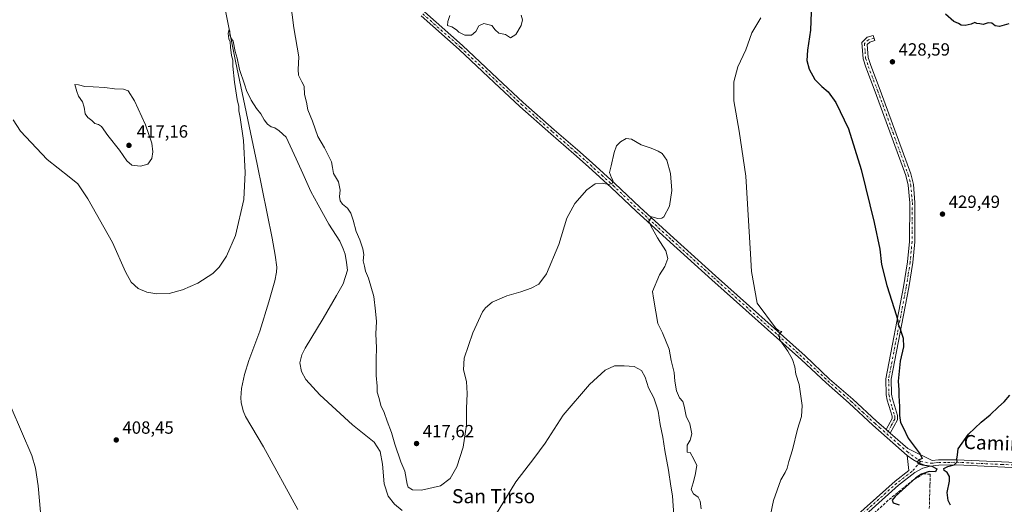
# Model space of a CAD drawing. Units: metres. Extents: x 587127 to 590574, y 4717405 to 4719770.
# Drawn here: x 588195 to 588754, y 4717737 to 4718012 of the extents above; entities that cross this region are included whole.
import ezdxf
from ezdxf.enums import TextEntityAlignment as Align

# ---------------------------------------------------------------- set-up
doc = ezdxf.new("R2010")
doc.units = ezdxf.units.M
doc.header["$MEASUREMENT"] = 0
doc.linetypes.add('DGN Style 3', pattern=[2.307223458686699, 1.648016756204785, -0.6592067024819142])
doc.linetypes.add('DGN Style 4', pattern=[2.6384748266838614, 1.318413404963828, -0.6592067024819142, 0.001648016756204785, -0.6592067024819142])
for name, color, linetype, lineweight in [('Camino Cxs', 7, 'Continuous', 0), ('Camino eje', 30, 'DGN Style 4', 13), ('Corriente natural lineal', 142, 'Continuous', 13), ('Curva de nivel maestra', 30, 'Continuous', 30), ('Curva de nivel normal', 30, 'Continuous', 0), ('Pista no pavimentada Cxs', 111, 'Continuous', 0), ('Pista no pavimentada eje', 91, 'DGN Style 4', 0), ('Punto de cota en terreno', 7, 'Continuous', 0), ('Rótulo de punto de cota en terreno', 7, 'Continuous', 0), ('Seto lineal', 92, 'DGN Style 3', 0), ('Texto cartográfico', 7, 'Continuous', 0)]:
    doc.layers.add(name, color=color, linetype=linetype, lineweight=lineweight)
doc.styles.add('Style-Arial', font='txt')

# ---------------------------------------------------------------- blocks, each defined once
blk = doc.blocks.new('5PATER')
at = {"layer": 'Punto de cota en terreno', "linetype": 'Continuous', "lineweight": 0}
h = blk.add_hatch(color=51, dxfattribs=at)
edge = h.paths.add_edge_path()
edge.add_ellipse((0, 0), major_axis=(-0.1095731443231308, -0.1110710700762829), ratio=0.9994222409660322, start_angle=0, end_angle=360)

msp = doc.modelspace()

# ---------------------------------------------------------------- linework, layer by layer
at = {"layer": 'Camino Cxs', "color": 7, "linetype": 'Continuous', "lineweight": 0, "extrusion": (-0.1389638710034859, 0.1198787041654824, 0.9830148212734797), "elevation": 484171.8484035967, "flags": 128}
msp.add_lwpolyline([(-3956775.748952426, -2591039.151486747), (-3956775.748952426, -2591042.281830219)], dxfattribs=at)
at = {"layer": 'Camino Cxs', "color": 7, "linetype": 'Continuous', "lineweight": 0}
msp.add_polyline3d([(588689.4801000003, 4717777.5601, 424.568299999999), (588687.1501000002, 4717779.5701, 423.9937999999966), (588690.5701000001, 4717785.9001, 424.4729999999981), (588690.5800999999, 4717787.2301, 424.4670000000042), (588687.8101000004, 4717796.4001, 424.1356999999989), (588687.3000999996, 4717799.4101, 424.0926000000036), (588687.1001000004, 4717808.4001, 424.267200000002), (588697.1401000004, 4717860.7401, 425.7425999999978), (588699.3400999998, 4717874.790100001, 426.2305999999954), (588700.4401000004, 4717886.4101, 426.5102000000043), (588700.5900999998, 4717908.450099999, 427.1824000000051), (588699.7200999996, 4717918.3301, 428.1426000000066), (588698.3300999999, 4717923.9101, 428.1638999999996), (588681.0500999996, 4717971.350099999, 427.4921000000032), (588675.6201, 4717985.350099999, 426.991200000004), (588674.0601000004, 4717990.2501, 427.1781999999948), (588673.3000999996, 4717999.440099999, 427.4223000000056), (588676.4301000005, 4718002.380100001, 427.4872000000032), (588679.8901000004, 4718003.380100001, 427.420100000003), (588680.7200999996, 4718000.5001, 427.6100000000006), (588677.9501, 4717999.700099999, 427.571100000001), (588676.4101, 4717998.2501, 427.536500000002), (588677.0301000001, 4717990.8301, 427.3705000000046), (588678.4501, 4717986.350099999, 427.2033999999985), (588683.8601000002, 4717972.4101, 429.0512000000017), (588701.2001, 4717924.780099999, 430.8460000000051), (588702.6901000004, 4717918.8301, 429.7589000000008), (588703.5900999998, 4717908.5701, 427.9082999999956), (588703.4401000004, 4717886.2501, 426.867499999993), (588702.3201000001, 4717874.420100001, 426.436400000006), (588700.0900999998, 4717860.220100001, 426.0366999999969), (588690.1101000002, 4717808.1501, 424.9661999999954), (588690.3000999996, 4717799.690099999, 424.7084000000032), (588690.7401000002, 4717797.090100001, 424.9087), (588693.5800999999, 4717787.670100001, 424.9942000000011), (588693.5701000001, 4717785.140100001, 425.2646999999997)], close=True, dxfattribs=at)
msp.add_polyline3d([(588687.1501000002, 4717779.5701, 423.9937999999966), (588690.5701000001, 4717785.9001, 424.4729999999981), (588690.5800999999, 4717787.2301, 424.4670000000042), (588687.8101000004, 4717796.4001, 424.1356999999989), (588687.3000999996, 4717799.4101, 424.0926000000036), (588687.1001000004, 4717808.4001, 424.267200000002), (588697.1401000004, 4717860.7401, 425.7425999999978), (588699.3400999998, 4717874.790100001, 426.2305999999954), (588700.4401000004, 4717886.4101, 426.5102000000043), (588700.5900999998, 4717908.450099999, 427.1824000000051), (588699.7200999996, 4717918.3301, 428.1426000000066), (588698.3300999999, 4717923.9101, 428.1638999999996), (588681.0500999996, 4717971.350099999, 427.4921000000032), (588675.6201, 4717985.350099999, 426.991200000004), (588674.0601000004, 4717990.2501, 427.1781999999948), (588673.3000999996, 4717999.440099999, 427.4223000000056), (588676.4301000005, 4718002.380100001, 427.4872000000032), (588679.8901000004, 4718003.380100001, 427.420100000003), (588680.7200999996, 4718000.5001, 427.6100000000006), (588677.9501, 4717999.700099999, 427.571100000001), (588676.4101, 4717998.2501, 427.536500000002), (588677.0301000001, 4717990.8301, 427.3705000000046), (588678.4501, 4717986.350099999, 427.2033999999985), (588683.8601000002, 4717972.4101, 429.0512000000017), (588701.2001, 4717924.780099999, 430.8460000000051), (588702.6901000004, 4717918.8301, 429.7589000000008), (588703.5900999998, 4717908.5701, 427.9082999999956), (588703.4401000004, 4717886.2501, 426.867499999993), (588702.3201000001, 4717874.420100001, 426.436400000006), (588700.0900999998, 4717860.220100001, 426.0366999999969), (588690.1101000002, 4717808.1501, 424.9661999999954), (588690.3000999996, 4717799.690099999, 424.7084000000032), (588690.7401000002, 4717797.090100001, 424.9087), (588693.5800999999, 4717787.670100001, 424.9942000000011), (588693.5701000001, 4717785.140100001, 425.2646999999997), (588689.4801000003, 4717777.5601, 424.568299999999)], dxfattribs=at)
at = {"layer": 'Camino eje', "color": 30, "linetype": 'DGN Style 4', "lineweight": 13}
msp.add_polyline3d([(588680.3051000005, 4718001.940099999, 427.4682999999932), (588677.1901000004, 4718001.040100001, 427.5166999999929), (588674.8551000003, 4717998.845100001, 427.4709000000003), (588675.2351000002, 4717994.2501, 427.4040999999997), (588675.5450999998, 4717990.540100001, 427.2725999999967), (588676.3251, 4717988.090100001, 427.1744999999937), (588677.0351, 4717985.850099999, 427.0831000000035), (588682.4550999999, 4717971.880100001, 427.9747000000062), (588691.0950999996, 4717948.1601, 427.3169999999955), (588699.7651000004, 4717924.345100001, 429.4937000000064), (588700.4600999998, 4717921.5551, 429.5939000000071), (588701.2050999999, 4717918.5801, 428.9186999999947), (588702.0900999998, 4717908.5101, 427.3252000000066), (588701.9401000004, 4717886.3301, 426.6111999999994), (588700.8300999999, 4717874.6051, 426.3331000000035), (588699.7150999998, 4717867.505100001, 426.1284000000014), (588698.6151000002, 4717860.4801, 425.8793000000006), (588693.6250999998, 4717834.4451, 425.1135999999969), (588688.6051000003, 4717808.2751, 424.5840999999928), (588688.8000999996, 4717799.550100001, 424.3911999999983), (588689.2751000002, 4717796.745100001, 424.520399999994), (588690.6601, 4717792.1601, 424.8276999999944), (588692.0800999999, 4717787.450099999, 424.5724999999948), (588692.0751, 4717786.7851, 424.5966999999946), (588692.0701000001, 4717785.520099999, 424.6429000000062), (588690.0251000002, 4717781.7301, 424.4489000000031), (588687.5626999997, 4717777.1713, 423.9627000000037)], dxfattribs=at)
at = {"layer": 'Corriente natural lineal', "color": 142, "linetype": 'Continuous', "lineweight": 13}
for points in [[(588303.1101000002, 4718061.300100001, 411.5525000000052), (588317.4700999996, 4717988.7501, 410.2397000000055), (588329.9101, 4717930.420100001, 409.536500000002), (588338.4200999998, 4717888.390100001, 409.004700000005), (588340.1501000002, 4717878.6801, 408.6797999999981), (588341.0100999996, 4717871.890100001, 408.5659000000014), (588340.8300999999, 4717869.050100001, 408.5271000000066), (588339.8800999997, 4717864.140100001, 408.4483000000037), (588336.5401, 4717852.190099999, 408.304099999994), (588331.2701000003, 4717835.5101, 408.1024000000034), (588325.1901000004, 4717818.920100001, 407.9131000000052), (588322.6601, 4717810.890100001, 407.8178999999946), (588320.9401000004, 4717803.020099999, 407.7480999999971), (588320.6201, 4717797.540100001, 407.5179000000062), (588320.7500999998, 4717795.050100001, 407.4625999999989), (588321.9301000005, 4717790.170100001, 407.4232000000048), (588323.3101000004, 4717787.0001, 407.3546000000061), (588333.4501, 4717769.7601, 406.6239999999962), (588352.8800999997, 4717734.190099999, 406.1647999999986)], [(588190.1201, 4717792.140100001, 405.8320999999996), (588201.8201000001, 4717764.860099999, 405.6398000000045), (588203.9301000005, 4717757.6501, 405.5754000000015), (588205.4101, 4717747.690099999, 405.4349999999977), (588210.9401000004, 4717685.520099999, 404.8748999999953), (588215.6700999998, 4717645.340100001, 404.5486999999994), (588224.5597000001, 4717555.274, 403.5301999999938)]]:
    msp.add_polyline3d(points, dxfattribs=at)
at = {"layer": 'Curva de nivel maestra', "color": 30, "linetype": 'Continuous', "lineweight": 30, "elevation": 425, "flags": 128}
for points in [[(588644.5300000003, 4718016.6801), (588644.2699999996, 4718006.370100001), (588642.4400000004, 4717995.090100001), (588642.2000000002, 4717989.2401), (588643.5099999999, 4717984.280099999), (588646.6799999997, 4717978.460100001), (588650.5999999996, 4717974.390100001), (588654.2999999998, 4717971.420100001), (588658.6699999999, 4717965.4301), (588665.8399999999, 4717950.470100001), (588672.9699999997, 4717927.4001), (588680.4000000004, 4717897.1801), (588683.54, 4717882.0101), (588684.5800000001, 4717873.4001), (588687.6399999997, 4717861.370100001), (588693.0300000003, 4717844.170100001), (588693.8399999999, 4717841.370100001), (588694.0599999996, 4717839.520099999), (588695.0599999996, 4717837.200099999), (588696.9299999997, 4717831.4801), (588697.0700000003, 4717826.610099999), (588695.25, 4717818.370100001), (588694, 4717807.170100001), (588694.4400000004, 4717802.2401), (588694.4900000002, 4717798.700099999), (588694.8399999999, 4717792.800100001), (588694.7699999996, 4717787.5601), (588695.3700000001, 4717783.700099999), (588696.7999999998, 4717780.780099999), (588699.75, 4717774.7401), (588706.5099999999, 4717765.620100001), (588707.6100000005, 4717763.120100001), (588706.0199999996, 4717762.5001), (588704.9400000004, 4717761.4301), (588705.2400000002, 4717760.4001), (588707.8200000003, 4717759.4901), (588713.1799999997, 4717758.8101), (588715.9600000001, 4717757.2501), (588715.3200000003, 4717755.620100001), (588711.5599999996, 4717755.890100001), (588707.3600000005, 4717754.360099999), (588704.1600000003, 4717752.1501), (588692.3899999997, 4717741.620100001), (588690.7100000001, 4717739.5801), (588691.1600000003, 4717738.040100001), (588694.6799999997, 4717736.870100001)], [(588756.9299999997, 4718010.030099999), (588751.6299999999, 4718008.5601), (588749.0899999999, 4718008.890100001), (588747.2400000002, 4718010.370100001), (588745.0899999999, 4718010.550100001), (588742.2599999999, 4718009.720100001), (588740.4900000002, 4718009.950099999), (588738.79, 4718010.2501), (588737.6699999999, 4718010.880100001), (588735.5599999996, 4718009.920100001), (588732.1900000004, 4718009.0001), (588729.8799999999, 4718009.2401), (588728.3499999996, 4718010.140100001), (588725.6500000004, 4718011.440099999), (588720.8600000005, 4718015.590100001)], [(588723.8200000003, 4717736.720100001), (588722.4900000002, 4717739.380100001), (588721.9199999999, 4717743.790100001), (588723.1500000004, 4717750.290100001), (588723.1399999997, 4717753.030099999), (588721.7999999998, 4717755.140100001), (588720.1500000004, 4717756.420100001), (588719.9199999999, 4717757.440099999), (588722.2100000001, 4717758.590100001), (588725.8200000003, 4717759.600099999), (588727.4699999997, 4717761.2301), (588727.3600000005, 4717762.790100001), (588727.79, 4717765.2301), (588728.1799999997, 4717768.710100001), (588734.0300000003, 4717776.920100001), (588741.2599999999, 4717783.9001), (588746.3399999999, 4717787.920100001), (588751.0899999999, 4717792.5801), (588754.1799999997, 4717795.300100001), (588757.5599999996, 4717799.130100001)]]:
    msp.add_lwpolyline(points, dxfattribs=at)
at = {"layer": 'Curva de nivel normal', "color": 30, "linetype": 'Continuous', "lineweight": 0, "flags": 128}
for points, elevation in [([(588347.6500000004, 4718031.530099999), (588350.6299999999, 4718007.770099999), (588353.5300000003, 4717991.370100001), (588353.2000000002, 4717984.100099999), (588353.3799999999, 4717980.890100001), (588355.1299999999, 4717977.190099999), (588356.5999999996, 4717974.640100001), (588356.79, 4717969.9901), (588357.8799999999, 4717965.470100001), (588358.6799999997, 4717961.1601), (588361.2599999999, 4717954.720100001), (588364.2999999998, 4717946.0101), (588368.1600000003, 4717939.690099999), (588370.1200000001, 4717935.420100001), (588371.9900000002, 4717931.7601), (588372.7000000002, 4717928.4101), (588373.1399999997, 4717925.0001), (588376.0999999996, 4717920.270099999), (588376.9800000004, 4717915.5701), (588376.5499999998, 4717911.950099999), (588376.9800000004, 4717909.4901), (588378.3200000003, 4717907.610099999), (588381.0800000001, 4717905.3101), (588383.1200000001, 4717902.5701), (588384.4800000004, 4717898.5801), (588386.0099999999, 4717892.0801), (588388.1600000003, 4717887.280099999), (588389.9600000001, 4717882.300100001), (588390.3700000001, 4717879.050100001), (588390.0999999996, 4717875.440099999), (588390.8700000001, 4717872.4301), (588391.4500000002, 4717869.5601), (588393.0899999999, 4717865.530099999), (588396.1699999999, 4717855.170100001), (588397.04, 4717846.8201), (588397.5599999996, 4717841.0101), (588397.1799999997, 4717833.960100001), (588397.6200000001, 4717826.0701), (588397.3700000001, 4717819.5801), (588397.5300000003, 4717810.3301), (588398.0899999999, 4717804.300100001), (588398.0599999996, 4717800.9101), (588399.2300000004, 4717797.280099999), (588400.1100000005, 4717793.2301), (588402.0499999998, 4717789.2501), (588403.7300000004, 4717784.360099999), (588406.1100000005, 4717777.860099999), (588407.9699999997, 4717771.3201), (588411.5199999996, 4717761.280099999), (588413.7999999998, 4717756.050100001), (588414.9900000002, 4717748.6601), (588415.7100000001, 4717746.9901), (588418.0199999996, 4717745.370100001), (588423.29, 4717745.2501), (588433.9199999999, 4717747.720100001), (588439.4699999997, 4717751.880100001), (588443.3600000005, 4717758.380100001), (588446.8700000001, 4717769.710100001), (588448.6900000004, 4717782.370100001), (588448.8399999999, 4717791.610099999), (588449.2000000002, 4717800.190099999), (588448.7699999996, 4717806.890100001), (588447.1500000004, 4717813.600099999), (588447.5099999999, 4717820.200099999), (588452.3899999997, 4717834.520099999), (588457.7999999998, 4717846.420100001), (588459.4800000004, 4717848.800100001), (588463.3799999999, 4717851.9801), (588471.7000000002, 4717855.540100001), (588479.5800000001, 4717857.800100001), (588485.5800000001, 4717859.940099999), (588489.8300000001, 4717862.270099999), (588494.2800000003, 4717868.1501), (588501.3099999996, 4717884.700099999), (588505.8300000001, 4717899.690099999), (588510.3799999999, 4717907.970100001), (588517.2000000002, 4717915.800100001), (588521.9100000003, 4717919.0801), (588525.9100000003, 4717919.610099999), (588529.6200000001, 4717918.7501), (588531.7599999999, 4717919.540100001), (588531.8700000001, 4717921.280099999), (588531.0700000003, 4717922.520099999), (588530.0700000003, 4717925.6501), (588530.9900000002, 4717929.470100001), (588532.6399999997, 4717937.020099999), (588534.0499999998, 4717940.8201), (588536.2400000002, 4717943.050100001), (588539.5800000001, 4717944.970100001), (588542.5800000001, 4717944.5801), (588547.9400000004, 4717941.2501), (588553.6900000004, 4717939.360099999), (588557.5999999996, 4717937.6501), (588560.0300000003, 4717936.4101), (588562.5700000003, 4717932.620100001), (588564.7300000004, 4717925.030099999), (588565.3799999999, 4717915.460100001), (588564.1200000001, 4717906.440099999), (588560.9600000001, 4717900.4101), (588559.8200000003, 4717899.590100001), (588557.54, 4717899.520099999), (588554.1600000003, 4717900.460100001), (588552.2999999998, 4717897.9001), (588553.4299999997, 4717895.2401), (588557.3499999996, 4717888.470100001), (588562.0599999996, 4717881.170100001), (588563.1299999999, 4717876.720100001), (588561.5, 4717872.170100001), (588558.4000000004, 4717867.5001), (588554.4800000004, 4717858.040100001), (588554.9699999997, 4717854.1501), (588556.3700000001, 4717846.4801), (588557.4500000002, 4717839.9001), (588560.2199999997, 4717834.520099999), (588563.8399999999, 4717825.290100001), (588565, 4717818.8301), (588566.75, 4717812.040100001), (588567.0999999996, 4717807.040100001), (588568.0199999996, 4717801.700099999), (588569.7400000002, 4717797.710100001), (588571.6399999997, 4717795.4901), (588572.5, 4717792.970100001), (588573.5, 4717787.290100001), (588575.7000000002, 4717782.790100001), (588576.7999999998, 4717777.220100001), (588575.8899999997, 4717773.5801), (588574.0800000001, 4717770.700099999), (588574.1200000001, 4717766.790100001), (588575.8799999999, 4717766.540100001), (588577.9800000004, 4717762.880100001), (588579.6200000001, 4717759.190099999), (588578.6200000001, 4717753.790100001), (588577.6200000001, 4717749.380100001), (588576.4000000004, 4717745.640100001), (588577.7100000001, 4717743.0701), (588580.3399999999, 4717741.300100001), (588581.5700000003, 4717739.030099999), (588582.1100000005, 4717734.620100001)], 415), ([(588439.3899999997, 4718014.8201), (588438.1500000004, 4718011.390100001), (588437.9400000004, 4718009.030099999), (588440.4500000002, 4718008.2601), (588443.0800000001, 4718006.5601), (588444.4699999997, 4718005.2401), (588447.9199999999, 4718003.6801), (588451.6299999999, 4718003.6801), (588454.04, 4718005.6801), (588455.7800000003, 4718008.920100001), (588458.5499999998, 4718010.300100001), (588463.1500000004, 4718009.140100001), (588465.0999999996, 4718006.540100001), (588467.2199999997, 4718004.6501), (588470.9600000001, 4718004.0701), (588473.8499999996, 4718002.140100001), (588476.8600000005, 4718004.0701), (588479.8600000005, 4718009.1601), (588480.5499999998, 4718012.3201), (588479.8099999996, 4718014.920100001)], 420), ([(588615.9600000001, 4718013.4001), (588610.7999999998, 4718004.890100001), (588607.4500000002, 4717995.270099999), (588603, 4717985.6801), (588600.5700000003, 4717977.020099999), (588600.6600000003, 4717966.290100001), (588603.6699999999, 4717949.0801), (588607.4699999997, 4717923.5101), (588610.04, 4717879.5001), (588610.7000000002, 4717869.370100001), (588613.8499999996, 4717851.370100001), (588624.2999999998, 4717837.470100001), (588626.1399999997, 4717835.670100001), (588627.8799999999, 4717835.270099999), (588626.2199999997, 4717833.6601), (588626.8600000005, 4717830.5001), (588631.3499999996, 4717824.130100001), (588634, 4717819.390100001), (588635.2800000003, 4717815.3201), (588635.9199999999, 4717811.130100001), (588637.7300000004, 4717805.200099999), (588639.4800000004, 4717793.340100001), (588639.1699999999, 4717787.040100001), (588636.9100000003, 4717779.890100001), (588634.0599999996, 4717768.100099999), (588631.9800000004, 4717761.5601), (588630.9699999997, 4717757.6501), (588629.7599999999, 4717755.140100001), (588627.3099999996, 4717751.0701), (588623.25, 4717739.370100001), (588621.4199999999, 4717731.200099999)], 420), ([(588191.1799999997, 4717955.460100001), (588195.4100000003, 4717949.0001), (588210.5, 4717932.920100001), (588223.0800000001, 4717923.1601), (588227.9199999999, 4717919.1601), (588233.6399999997, 4717910.6801), (588247.6600000003, 4717885.9101), (588255.04, 4717869.130100001), (588258.2199999997, 4717863.3201), (588262.2400000002, 4717859.6801), (588267.1799999997, 4717857.620100001), (588272.9299999997, 4717856.640100001), (588279.8200000003, 4717856.940099999), (588287.5, 4717858.970100001), (588296.1600000003, 4717862.8201), (588304.5999999996, 4717868.280099999), (588308.3300000001, 4717871.890100001), (588312.4199999999, 4717878.0001), (588317.4400000004, 4717889.9001), (588322.2000000002, 4717910.190099999), (588322.9800000004, 4717925.5701), (588322.04, 4717943.690099999), (588320.2199999997, 4717956.800100001), (588319.5199999996, 4717960.620100001), (588319.4500000002, 4717963.0801), (588318.5700000003, 4717966.9801), (588317.04, 4717977.0001), (588316.0599999996, 4717985.9801), (588315.9400000004, 4717989.4901), (588315.1900000004, 4717992.0601), (588314.5999999996, 4717996.8301), (588314.5700000003, 4717999.9101), (588313.7999999998, 4718001.550100001), (588313.2999999998, 4718004.460100001), (588313.8799999999, 4718006.950099999), (588314.3799999999, 4718005.850099999), (588314.2800000003, 4718003.5701), (588314.7999999998, 4718002.140100001), (588316.1200000001, 4718000.130100001), (588317.2800000003, 4717994.350099999), (588318.4600000001, 4717990.5801), (588319.8600000005, 4717984.1801), (588322.7400000002, 4717975.8201), (588323.9900000002, 4717971.700099999), (588324.9199999999, 4717969.970100001), (588326.4000000004, 4717966.710100001), (588329.5099999999, 4717961.9101), (588331.8799999999, 4717958.9801), (588333.75, 4717955.520099999), (588335.6500000004, 4717953.0801), (588337.8700000001, 4717951.630100001), (588339.9299999997, 4717951.030099999), (588342.2599999999, 4717949.360099999), (588346.2599999999, 4717945.690099999), (588351.9299999997, 4717933.360099999), (588355.75, 4717925.020099999), (588360.2800000003, 4717914.9001), (588364.4199999999, 4717907.270099999), (588370.54, 4717896.200099999), (588376.7800000003, 4717886.690099999), (588378.7300000004, 4717882.280099999), (588379.8099999996, 4717879.2301), (588380.6699999999, 4717874.520099999), (588381.1500000004, 4717870.140100001), (588378.7300000004, 4717862.370100001), (588374.9900000002, 4717855.770099999), (588367.3399999999, 4717842.640100001), (588357.04, 4717825.770099999), (588355.2199999997, 4717822.090100001), (588354.1500000004, 4717817.540100001), (588355.0800000001, 4717812.5601), (588357.5199999996, 4717807.960100001), (588365.3600000005, 4717799.2501), (588383.9800000004, 4717782.350099999), (588396.25, 4717772.530099999), (588399.7800000003, 4717767.140100001), (588400.9900000002, 4717760.050100001), (588402.0099999999, 4717748.7501), (588404.3300000001, 4717741.8201), (588407.8300000001, 4717737.290100001), (588412.2199999997, 4717733.6801)], 410), ([(588226.2400000002, 4717975.5701), (588227.4100000003, 4717971.6501), (588228.3700000001, 4717968.9901), (588230.5700000003, 4717965.6501), (588231.6299999999, 4717962.7401), (588232.1500000004, 4717959.0001), (588233.5999999996, 4717956.860099999), (588235.8499999996, 4717955.210100001), (588237.7000000002, 4717953.4001), (588239.7199999997, 4717952.960100001), (588241.3300000001, 4717951.6801), (588244.9400000004, 4717946.620100001), (588251.6200000001, 4717938.370100001), (588255.7199999997, 4717932.220100001), (588258.7199999997, 4717929.7601), (588263.6299999999, 4717929.210100001), (588267.6600000003, 4717930.4301), (588269.9699999997, 4717933.4801), (588270.5899999999, 4717937.420100001), (588269.9500000002, 4717942.2501), (588266.3700000001, 4717952.630100001), (588260.1600000003, 4717966.270099999), (588256.5300000003, 4717971.950099999), (588253.8499999996, 4717972.880100001), (588248.7699999996, 4717973.170100001), (588243.2699999996, 4717973.840100001), (588236.6100000005, 4717974.340100001), (588231.9400000004, 4717974.450099999), (588228.2699999996, 4717975.4801), (588226.2400000002, 4717975.5701)], 415), ([(588463.2300000004, 4717727.610099999), (588476.7400000002, 4717750.020099999), (588487.0199999996, 4717763.110099999), (588493.4199999999, 4717771.890100001), (588503.7100000001, 4717787.8101), (588518.6600000003, 4717805.170100001), (588527.5, 4717813.4001), (588532.9400000004, 4717815.870100001), (588538.3200000003, 4717815.780099999), (588544.0999999996, 4717815.420100001), (588548.2599999999, 4717813.190099999), (588550.29, 4717809.280099999), (588552.2199999997, 4717803.350099999), (588555.2999999998, 4717797.6801), (588556.5199999996, 4717793.6801), (588557.6900000004, 4717790.0801), (588558.8300000001, 4717782.5101), (588560.3700000001, 4717775.370100001), (588561.5300000003, 4717767.690099999), (588563.5999999996, 4717756.610099999), (588564.8200000003, 4717747.4301), (588565.8099999996, 4717741.940099999), (588566.6600000003, 4717730.790100001)], 410)]:
    msp.add_lwpolyline(points, dxfattribs=dict(at, elevation=elevation))
at = {"layer": 'Pista no pavimentada Cxs', "color": 111, "linetype": 'Continuous', "lineweight": 0, "extrusion": (-0.1389638710034859, 0.1198787041654824, 0.9830148212734797), "elevation": 484171.8484035967, "flags": 128}
msp.add_lwpolyline([(-3956775.748952426, -2591039.151486747), (-3956775.748952426, -2591042.281830219)], dxfattribs=at)
at = {"layer": 'Pista no pavimentada Cxs', "color": 111, "linetype": 'Continuous', "lineweight": 0}
for points in [[(588777.9501, 4717757.120100001, 424.1861000000063), (588727.3101000004, 4717759.5101, 424.8757000000041), (588717.1001000004, 4717759.450099999, 424.9415000000009), (588712.1501000002, 4717758.890100001, 424.9426999999997), (588710.2982999999, 4717759.093900001, 424.9437999999937), (588705.9984999998, 4717760.6063, 424.9231), (588702.4017000003, 4717762.6141, 424.8772000000026), (588699.1101000002, 4717764.940099999, 424.9388000000035), (588679.7001, 4717782.0601, 423.9067000000068), (588666.2200999996, 4717794.590100001, 422.3083000000043), (588653.1001000004, 4717806.110099999, 421.7048000000068), (588639.0900999998, 4717819.2501, 420.4343999999983), (588588.2200999996, 4717864.7401, 418.0429000000004), (588564.5800999999, 4717886.040100001, 416.5504999999976), (588545.1300999997, 4717903.7401, 414.7348999999958), (588531.0201000003, 4717917.1801, 414.8585000000021), (588518.1501000002, 4717928.8201, 415.7127000000037), (588509.7801000001, 4717936.1801, 416.4579999999987), (588496.6300999997, 4717947.620100001, 417.5400999999983), (588479.0500999996, 4717963.1801, 418.5979999999981), (588464.4101, 4717976.790100001, 419.2571000000025), (588444.5301000001, 4717995.4801, 419.7540000000009), (588422.9600999998, 4718014.540100001, 419.8717999999935)], [(588699.1101000002, 4717764.940099999, 424.9388000000035), (588679.7001, 4717782.0601, 423.9067000000068), (588666.2200999996, 4717794.590100001, 422.3083000000043), (588653.1001000004, 4717806.110099999, 421.7048000000068), (588639.0900999998, 4717819.2501, 420.4343999999983), (588588.2200999996, 4717864.7401, 418.0429000000004), (588564.5800999999, 4717886.040100001, 416.5504999999976), (588545.1300999997, 4717903.7401, 414.7348999999958), (588531.0201000003, 4717917.1801, 414.8585000000021), (588518.1501000002, 4717928.8201, 415.7127000000037), (588509.7801000001, 4717936.1801, 416.4579999999987), (588496.6300999997, 4717947.620100001, 417.5400999999983), (588479.0500999996, 4717963.1801, 418.5979999999981), (588464.4101, 4717976.790100001, 419.2571000000025), (588444.5301000001, 4717995.4801, 419.7540000000009), (588422.9600999998, 4718014.540100001, 419.8717999999935)], [(588424.9501, 4718016.790100001, 419.8834999999963), (588446.5500999996, 4717997.700099999, 419.7753999999986), (588466.4501, 4717978.9801, 419.3098000000027), (588481.0601000004, 4717965.4001, 418.6919000000053), (588498.6101000002, 4717949.870100001, 417.6815000000061), (588511.7500999998, 4717938.440099999, 416.5121000000072), (588520.1501000002, 4717931.050100001, 415.7001000000019), (588533.0601000004, 4717919.380100001, 414.8421999999992), (588547.1700999998, 4717905.940099999, 414.5684999999939), (588566.5900999998, 4717888.2601, 415.9998000000051), (588590.2200999996, 4717866.970100001, 418.2706000000035), (588641.1101000002, 4717821.460100001, 420.7125999999989), (588655.1101000002, 4717808.3301, 423.4140999999945), (588668.2401000002, 4717796.8201, 422.5676999999997), (588681.7001, 4717784.290100001, 423.8298999999971), (588687.1501000002, 4717779.5701, 423.9937999999966), (588689.4801000003, 4717777.5601, 424.568299999999), (588699.4901000002, 4717768.890100001, 425.514599999995), (588713.2701000003, 4717762.040100001, 425.0212000000029), (588716.9200999998, 4717762.440099999, 425.0455999999977), (588727.3701, 4717762.5101, 424.9535999999935), (588778.0900999998, 4717760.110099999, 424.1215999999986)], [(588424.9501, 4718016.790100001, 419.8834999999963), (588446.5500999996, 4717997.700099999, 419.7753999999986), (588466.4501, 4717978.9801, 419.3098000000027), (588481.0601000004, 4717965.4001, 418.6919000000053), (588498.6101000002, 4717949.870100001, 417.6815000000061), (588511.7500999998, 4717938.440099999, 416.5121000000072), (588520.1501000002, 4717931.050100001, 415.7001000000019), (588533.0601000004, 4717919.380100001, 414.8421999999992), (588547.1700999998, 4717905.940099999, 414.5684999999939), (588566.5900999998, 4717888.2601, 415.9998000000051), (588590.2200999996, 4717866.970100001, 418.2706000000035), (588641.1101000002, 4717821.460100001, 420.7125999999989), (588655.1101000002, 4717808.3301, 423.4140999999945), (588668.2401000002, 4717796.8201, 422.5676999999997), (588681.7001, 4717784.290100001, 423.8298999999971), (588687.1501000002, 4717779.5701, 423.9937999999966)], [(588689.4801000003, 4717777.5601, 424.568299999999), (588699.4901000002, 4717768.890100001, 425.514599999995), (588713.2701000003, 4717762.040100001, 425.0212000000029), (588716.9200999998, 4717762.440099999, 425.0455999999977), (588727.3701, 4717762.5101, 424.9535999999935), (588778.0900999998, 4717760.110099999, 424.1215999999986)], [(588664.1801000005, 4717725.1601, 422.9689000000071), (588692.2500999998, 4717750.3301, 424.5724000000046), (588700.0500999996, 4717756.300100001, 424.8699000000051), (588699.1101000002, 4717764.940099999, 424.9388000000035), (588702.4017000003, 4717762.6141, 424.8772000000026), (588705.9984999998, 4717760.6063, 424.9231), (588710.2982999999, 4717759.093900001, 424.9437999999937), (588712.1501000002, 4717758.890100001, 424.9426999999997), (588708.0100999996, 4717757.610099999, 424.9036999999954), (588703.5701000001, 4717755.220100001, 424.9091999999946), (588694.1700999998, 4717748.020099999, 424.6956000000064), (588666.1700999998, 4717722.920100001, 423.5757000000012)], [(588664.1801000005, 4717725.1601, 422.9689000000071), (588692.2500999998, 4717750.3301, 424.5724000000046), (588700.0500999996, 4717756.300100001, 424.8699000000051), (588699.1101000002, 4717764.940099999, 424.9388000000035)], [(588699.1101000002, 4717764.940099999, 424.9388000000035), (588702.4017000003, 4717762.6141, 424.8772000000026), (588705.9984999998, 4717760.6063, 424.9231), (588710.2982999999, 4717759.093900001, 424.9437999999937), (588712.1501000002, 4717758.890100001, 424.9426999999997)], [(588699.1101000002, 4717764.940099999, 424.9388000000035), (588702.4017000003, 4717762.6141, 424.8772000000026), (588705.9984999998, 4717760.6063, 424.9231), (588710.2982999999, 4717759.093900001, 424.9437999999937), (588712.1501000002, 4717758.890100001, 424.9426999999997)], [(589340.6001000004, 4717739.5601, 432.5602000000072), (589335.1901000004, 4717739.670100001, 432.539499999999), (589306.3400999998, 4717739.970100001, 433.4674999999989), (589247.1801000005, 4717742.470100001, 432.3371999999945), (589224.0900999998, 4717742.9801, 431.5142999999953), (589170.0701000001, 4717745.300100001, 431.030899999998), (589147.7701000003, 4717745.470100001, 431.9934999999969), (589079.0601000004, 4717746.8201, 434.0699000000022), (589055.1801000005, 4717747.690099999, 434.1362999999984), (589040.2100999998, 4717748.540100001, 433.7111000000005), (589025.1101000002, 4717749.290100001, 432.8209000000061), (589006.4501, 4717749.840100001, 431.3494000000064), (588971.3701, 4717750.4901, 428.6591000000044), (588948.9600999998, 4717751.110099999, 427.7731000000058), (588935.3901000004, 4717751.3301, 427.407600000006), (588922.9001000002, 4717751.520099999, 427.2220999999991), (588883.1601, 4717753.1601, 426.6125000000029), (588845.0500999996, 4717754.590100001, 425.2090999999928), (588831.4101, 4717754.940099999, 424.7451000000001), (588813.6501000002, 4717755.440099999, 424.3380999999936), (588777.9501, 4717757.120100001, 424.1861000000063), (588727.3101000004, 4717759.5101, 424.8757000000041), (588717.1001000004, 4717759.450099999, 424.9415000000009), (588712.1501000002, 4717758.890100001, 424.9426999999997)], [(588712.1501000002, 4717758.890100001, 424.9426999999997), (588708.0100999996, 4717757.610099999, 424.9036999999954), (588703.5701000001, 4717755.220100001, 424.9091999999946), (588694.1700999998, 4717748.020099999, 424.6956000000064), (588666.1700999998, 4717722.920100001, 423.5757000000012), (588658.7578999996, 4717716.419600001, 422.8254000000015)]]:
    msp.add_polyline3d(points, dxfattribs=at)
at = {"layer": 'Pista no pavimentada eje', "color": 91, "linetype": 'DGN Style 4', "lineweight": 0}
for points in [[(588423.9550999999, 4718015.665100001, 419.8852999999945), (588445.5401, 4717996.590100001, 419.7698999999994), (588455.4901000002, 4717987.2301, 419.555600000007), (588465.4301000005, 4717977.8851, 419.286300000007), (588480.0551000005, 4717964.290100001, 418.6440000000002), (588497.6201, 4717948.745100001, 417.5984999999928), (588510.7651000004, 4717937.3101, 416.4789000000019), (588519.1501000002, 4717929.9351, 415.7149000000064), (588525.5850999998, 4717924.1151, 415.2158000000054), (588532.0401, 4717918.280099999, 414.8809000000037), (588546.1501000002, 4717904.840100001, 414.665599999993), (588555.8750999998, 4717895.9901, 415.2142000000022), (588565.5850999998, 4717887.1501, 416.108699999997), (588589.2200999996, 4717865.8551, 418.1304999999993), (588640.1001000004, 4717820.3551, 420.5761999999959), (588654.1051000003, 4717807.220100001, 422.6542999999947), (588660.6651, 4717801.460100001, 423.2201999999961), (588667.2301000003, 4717795.7051, 422.4467000000004), (588673.9600999998, 4717789.440099999, 422.9983999999968), (588680.7001, 4717783.175100001, 423.7063000000053), (588683.4250999996, 4717780.815099999, 424.2391000000061), (588687.5626999997, 4717777.1713, 423.9627000000037)], [(588687.5626999997, 4717777.1713, 423.9627000000037), (588689.4424999999, 4717775.530099999, 424.491200000004), (588694.4474999999, 4717771.1951, 425.4455000000017), (588699.3000999996, 4717766.915100001, 424.8929000000062), (588706.7966999998, 4717761.530099999, 424.9734000000026)], [(588706.7966999998, 4717761.530099999, 424.9734000000026), (588701.8101000004, 4717755.7601, 424.8067000000011), (588693.2100999998, 4717749.175100001, 424.5684000000037), (588679.1750999996, 4717736.590100001, 424.0957999999956), (588665.1750999996, 4717724.040100001, 423.2424000000028), (588661.6801000005, 4717720.975099999, 422.8546999999963), (588657.1157000001, 4717716.976100001, 422.4575000000041)], [(588706.7966999998, 4717761.530099999, 424.9734000000026), (588712.7100999998, 4717760.465100001, 424.9809999999998), (588715.1851000004, 4717760.745100001, 424.9872999999934), (588717.0100999996, 4717760.9451, 424.9939000000013), (588722.2351000002, 4717760.9801, 425.0142000000051), (588727.3400999998, 4717761.0101, 424.9146000000038), (588752.7001, 4717759.8101, 424.360400000005), (588778.0201000003, 4717758.6151, 424.1601999999984), (588813.7050999999, 4717756.9351, 424.3727999999974), (588822.5850999998, 4717756.6851, 424.6610999999976), (588831.4501, 4717756.440099999, 424.7961000000069), (588845.0950999996, 4717756.090100001, 425.2592000000004), (588883.2200999996, 4717754.6601, 426.7081999999937), (588922.9401000004, 4717753.020099999, 427.241599999994), (588935.4151, 4717752.8301, 427.4358000000066), (588948.9951, 4717752.610099999, 427.817200000005), (588971.4051000001, 4717751.9901, 428.7238000000071), (589006.5674999999, 4717751.336300001, 431.3208000000013)]]:
    msp.add_polyline3d(points, dxfattribs=at)
at = {"layer": 'Seto lineal', "color": 92, "linetype": 'DGN Style 3', "lineweight": 0}
msp.add_polyline3d([(588711.7301000003, 4717734.7301, 429.0096000000049), (588712.0701000001, 4717748.050100001, 427.032600000006), (588712.2600999996, 4717754.270099999, 425.1735000000045), (588708.4801000003, 4717754.460100001, 425.329700000002), (588702.7301000003, 4717751.090100001, 425.2192000000068), (588688.3701, 4717739.440099999, 425.0239000000002), (588670.2801000001, 4717722.890100001, 425.2385000000068)], dxfattribs=at)

# ---------------------------------------------------------------- block references
at = {"layer": 'Punto de cota en terreno', "color": 7, "linetype": 'Continuous', "lineweight": 0, "xscale": 10, "yscale": 10, "zscale": 10}
for p in [(588690.7800000003, 4717988.470000001, 428.5899999999965), (588257, 4717941, 417.1600000000035), (588719.2100000001, 4717901.970000001, 429.4900000000052), (588249.7699999996, 4717773.720000001, 408.4499999999971), (588420.3899999997, 4717771.680000001, 417.6199999999953)]:
    msp.add_blockref('5PATER', p, dxfattribs=at)

# ---------------------------------------------------------------- texts
at = {"layer": 'Rótulo de punto de cota en terreno', "color": 7, "linetype": 'Continuous', "lineweight": 0, "style": 'Style-Arial'}
for s, p in [('428,59', (588694.3077999996, 4717991.9978)), ('417,16', (588261.4096999997, 4717945.409700001)), ('429,49', (588722.7378000002, 4717905.4978)), ('408,45', (588253.2977999998, 4717777.2478)), ('417,62', (588423.9177999999, 4717775.207800001))]:
    msp.add_text(s, height=7.000000000000002, dxfattribs=at).set_placement(p)
at = {"layer": 'Texto cartográfico', "color": 7, "linetype": 'Continuous', "lineweight": 0, "style": 'Style-Arial'}
msp.add_text('Camino de San Tirso', height=8, rotation=357.8738141655131, dxfattribs=at).set_placement((588783.458913769, 4717770.728926858), align=Align.MIDDLE_CENTER)
msp.add_text('San Tirso', height=8, dxfattribs=at).set_placement((588464.1688085366, 4717741.770149999), align=Align.MIDDLE_CENTER)

doc.saveas('drawing.dxf')
